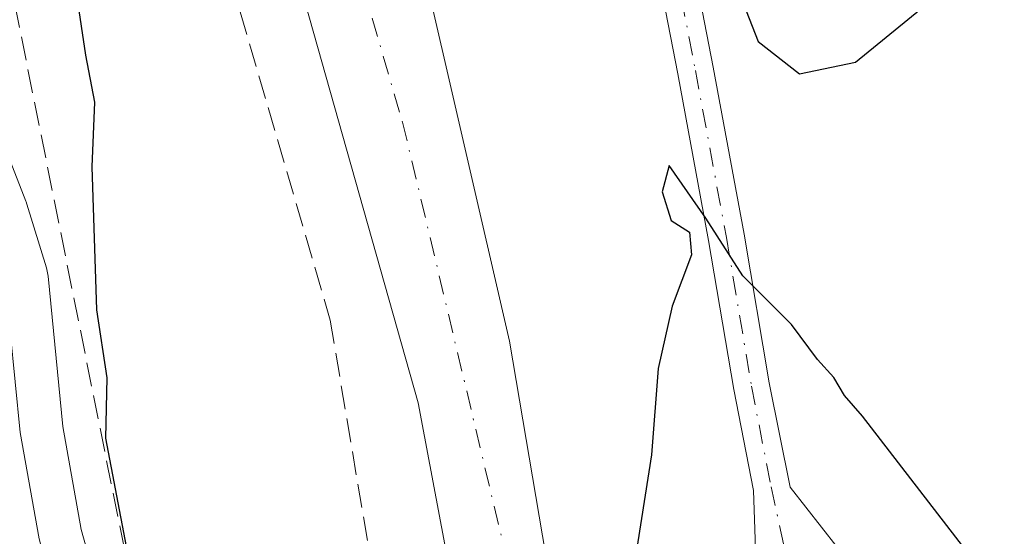
# Model space of a CAD drawing. Units: metres. Extents: x 596791 to 600221, y 4759190 to 4761552.
# Drawn here: x 596960 to 597029, y 4760398 to 4760434 of the extents above; entities that cross this region are included whole.
import ezdxf

# ---------------------------------------------------------------- set-up
doc = ezdxf.new("R2010")
doc.units = ezdxf.units.M
doc.header["$MEASUREMENT"] = 0
doc.linetypes.add('DGN Style 3', pattern=[2.307223458686699, 1.648016756204785, -0.6592067024819142])
doc.linetypes.add('DGN Style 4', pattern=[2.6384748266838614, 1.318413404963828, -0.6592067024819142, 0.001648016756204785, -0.6592067024819142])
for name, color, linetype, lineweight in [('Camino Cxs', 7, 'Continuous', 0), ('Camino eje', 30, 'DGN Style 4', 13), ('Carretera de calzada única Cxs', 7, 'Continuous', 13), ('Corriente natural Cxs', 4, 'Continuous', 13), ('Corriente natural eje', 4, 'DGN Style 4', 0), ('Curva de nivel maestra', 30, 'Continuous', 30), ('Núcleo urbano CxS', 7, 'Continuous', 0), ('Prado CxS', 92, 'Continuous', 0), ('Seto lineal', 92, 'DGN Style 3', 0), ('Suelo desnudo CxS', 253, 'Continuous', 0)]:
    doc.layers.add(name, color=color, linetype=linetype, lineweight=lineweight)

msp = doc.modelspace()

# ---------------------------------------------------------------- linework, layer by layer
at = {"layer": 'Camino Cxs', "color": 7, "linetype": 'Continuous', "lineweight": 0}
for points in [[(596955.7156999996, 4760513.9419, 531.0598000000027), (596961.6879000004, 4760509.5009, 531.3277999999991), (596969.9703000003, 4760505.515900001, 534.9220999999961), (596979.7537000002, 4760501.3003, 532.6146000000008), (596984.6218999998, 4760498.742500001, 527.985799999995), (596989.3793000003, 4760494.4025, 527.3283999999985), (596993.3945000004, 4760488.3387, 527.3724999999977), (596997.1321, 4760480.944700001, 529.0589000000036), (596999.9562999997, 4760471.100299999, 528.3347000000067), (597002.5043000003, 4760458.599099999, 527.4833000000071), (597005.8393000001, 4760443.3533, 528.3110000000015), (597008.3831000002, 4760430.236500001, 528.7706000000035), (597010.5290999999, 4760418.632900001, 526.2477000000072), (597012.2745000003, 4760408.3191, 525.8101000000024), (597013.7314999999, 4760401.096899999, 526.2416999999987), (597019.1507000001, 4760394.1569, 526.6677999999956), (597024.2763, 4760388.3815, 526.7399000000005)], [(597007.1683, 4760388.9189, 527.0262999999978), (597011.3547, 4760395.4649, 526.6647999999988), (597011.1697000006, 4760400.8577, 526.6459999999934), (597009.8142999997, 4760407.873299999, 526.7219999999943), (597008.0673000002, 4760418.197100001, 525.8395000000019), (597005.9269000003, 4760429.7711, 529.5108999999939), (597003.3907000005, 4760442.848099999, 527.4434000000037), (597000.0582999998, 4760458.0823, 527.6772000000057), (596997.5263, 4760470.504899999, 528.027900000001), (596994.7943000002, 4760480.028100001, 527.8277999999991), (596991.2292999999, 4760487.0803, 528.5464999999967), (596987.4656999996, 4760492.7641, 527.4737000000023), (596983.1743000001, 4760496.679099999, 526.9557000000059), (596978.6760999998, 4760499.042500001, 529.8758999999991), (596968.9332999998, 4760503.240700001, 533.7051999999967), (596960.3882999998, 4760507.3519, 529.699299999993), (596953.9779000003, 4760512.1187, 528.7114000000003)], [(596997.1321, 4760480.944700001, 529.0589000000036), (596999.9562999997, 4760471.100299999, 528.3347000000067), (597002.5043000003, 4760458.599099999, 527.4833000000071), (597005.8393000001, 4760443.3533, 528.3110000000015), (597008.3831000002, 4760430.236500001, 528.7706000000035), (597010.5290999999, 4760418.632900001, 526.2477000000072), (597012.2745000003, 4760408.3191, 525.8101000000024), (597013.7314999999, 4760401.096899999, 526.2416999999987), (597019.1507000001, 4760394.1569, 526.6677999999956), (597024.2763, 4760388.3815, 526.7399000000005), (597022.2801000001, 4760388.5801, 526.8218000000053), (597014.8705000002, 4760388.913100001, 526.9109999999928), (597007.1683, 4760388.9189, 527.0262999999978), (597011.3547, 4760395.4649, 526.6647999999988), (597011.1697000006, 4760400.8577, 526.6459999999934), (597009.8142999997, 4760407.873299999, 526.7219999999943), (597008.0673000002, 4760418.197100001, 525.8395000000019), (597005.9269000003, 4760429.7711, 529.5108999999939), (597003.3907000005, 4760442.848099999, 527.4434000000037), (597000.0582999998, 4760458.0823, 527.6772000000057), (596997.5263, 4760470.504899999, 528.027900000001), (596994.7943000002, 4760480.028100001, 527.8277999999991)]]:
    msp.add_polyline3d(points, dxfattribs=at)
at = {"layer": 'Camino eje', "color": 30, "linetype": 'DGN Style 4', "lineweight": 13}
msp.add_polyline3d([(596942.2260999996, 4760540.017700001, 527.6898999999976), (596944.1310999999, 4760534.4615, 528.9848000000056), (596947.3060999997, 4760525.7303, 528.6812000000064), (596950.4811000006, 4760518.348300001, 530.2752000000038), (596954.8466999996, 4760513.030300001, 529.6103000000003), (596961.0380999995, 4760508.4265, 530.2118999999948), (596969.4518999998, 4760504.3783, 534.1652000000031), (596979.2149, 4760500.171499999, 531.2308000000048), (596983.8981, 4760497.710899999, 526.3530000000028), (596988.4225000005, 4760493.5833, 527.4321999999956), (596992.3119000001, 4760487.7095, 527.6040000000066), (596995.9631000003, 4760480.486300001, 528.4640999999974), (596998.7412999999, 4760470.8027, 528.1377999999969), (597001.2812999999, 4760458.340700001, 527.6091000000015), (597004.6151000002, 4760443.1007, 527.8674000000028), (597007.1551000001, 4760430.003699999, 528.9244000000035), (597009.2981000004, 4760418.415100001, 526.0239000000003), (597011.0444999998, 4760408.0963, 526.2516999999935), (597012.3936999999, 4760401.111300001, 526.3046000000032), (597014.2194999997, 4760392.8563, 526.7860999999976), (597014.8705000002, 4760388.913100001, 526.9109999999928), (597015.3315000003, 4760386.799500001, 526.9657000000007)], dxfattribs=at)
at = {"layer": 'Carretera de calzada única Cxs', "color": 7, "linetype": 'Continuous', "lineweight": 13}
for points in [[(596959.2801000001, 4760415.4301, 528.0201999999991), (596960.3201000001, 4760404.890100001, 528.7979999999952), (596961.6401000004, 4760397.5001, 528.078999999998), (596962.3501000004, 4760394.9001, 527.730899999995), (596960.5301000001, 4760376.2501, 527.4413000000059), (596956.9200999998, 4760363.9801, 527.1928000000044)], [(596959.2801000001, 4760415.4301, 528.0201999999991), (596960.3201000001, 4760404.890100001, 528.7979999999952), (596961.6401000004, 4760397.5001, 528.078999999998), (596962.3501000004, 4760394.9001, 527.730899999995)]]:
    msp.add_polyline3d(points, dxfattribs=at)
at = {"layer": 'Corriente natural Cxs', "color": 4, "linetype": 'Continuous', "lineweight": 13}
for points in [[(596952.9001000002, 4760492.670100001, 523.8845000000001), (596966.0601000005, 4760496.110099999, 524.5068000000028), (596971.0100999996, 4760495.9301, 524.3684000000068), (596975.7701000003, 4760493.5801, 523.9548000000068), (596979.6300999997, 4760489.600099999, 523.8484000000026), (596980.3601000002, 4760488.440099999, 523.798299999995), (596980.2600999996, 4760483.5701, 523.3090999999986), (596978.4402000001, 4760478.630100001, 523.1255999999995), (596978.4426999995, 4760475.4669, 523.3845000000001), (596978.4501, 4760466.630100001, 523.7396000000008), (596987.9702000003, 4760438.4901, 523.5662000000011), (596994.2501999997, 4760411.220100001, 522.9496000000072), (596996.7701000003, 4760396.350099999, 522.3484999999928), (596998.4286000002, 4760391.9301, 522.4355000000069), (596998.8902000004, 4760390.700099999, 522.6575000000012), (596999.1331000002, 4760389.702, 522.7860999999976)], [(596991.1819000002, 4760389.225299999, 524.0246999999945), (596991.1522000004, 4760389.4922, 523.9707999999955), (596991.1512000002, 4760389.5009, 523.9689999999973), (596991.0701000001, 4760390.2301, 523.8193000000028), (596991.0439999999, 4760390.3687, 523.7945000000036), (596990.7937000003, 4760391.6965, 523.5470999999961), (596987.9201999997, 4760406.940099999, 523.3862999999983), (596979.7901, 4760435.780099999, 523.9755000000005), (596972.4700999996, 4760459.290100001, 523.9784000000072), (596966.2099000001, 4760472.097200001, 523.440300000002), (596965.4801000003, 4760473.590100001, 523.2293999999965), (596961.9301000005, 4760477.2501, 522.4719999999943), (596957.5500999996, 4760479.720100001, 522.8006000000023)], [(596978.4426999995, 4760475.4669, 523.3845000000001), (596978.4501, 4760466.630100001, 523.7396000000008), (596987.9702000003, 4760438.4901, 523.5662000000011), (596994.2501999997, 4760411.220100001, 522.9496000000072), (596996.7701000003, 4760396.350099999, 522.3484999999928), (596998.4286000002, 4760391.9301, 522.4355000000069), (596998.8902000004, 4760390.700099999, 522.6575000000012), (596999.1331000002, 4760389.702, 522.7860999999976), (596995.0001999997, 4760389.4542, 522.7853999999934), (596991.1819000002, 4760389.225299999, 524.0246999999945), (596991.1522000004, 4760389.4922, 523.9707999999955), (596991.1512000002, 4760389.5009, 523.9689999999973), (596991.0701000001, 4760390.2301, 523.8193000000028), (596991.0439999999, 4760390.3687, 523.7945000000036), (596990.7937000003, 4760391.6965, 523.5470999999961), (596987.9201999997, 4760406.940099999, 523.3862999999983), (596979.7901, 4760435.780099999, 523.9755000000005), (596972.4700999996, 4760459.290100001, 523.9784000000072), (596966.2099000001, 4760472.097200001, 523.440300000002), (596965.4801000003, 4760473.590100001, 523.2293999999965), (596961.9301000005, 4760477.2501, 522.4719999999943)]]:
    msp.add_polyline3d(points, dxfattribs=at)
at = {"layer": 'Corriente natural eje', "color": 4, "linetype": 'DGN Style 4', "lineweight": 0}
msp.add_polyline3d([(596896.3300999999, 4760556.8101, 524.6573999999965), (596891.4848999997, 4760518.239600001, 524.3681999999973), (596890.2971000001, 4760504.629799999, 524.421100000007), (596890.6940000001, 4760489.945400001, 525.357600000003), (596891.4877000004, 4760486.505799999, 525.4826999999932), (596892.4138000002, 4760484.521400001, 525.2884999999952), (596894.1335000005, 4760482.5371, 524.950800000006), (596896.9117000002, 4760480.420399999, 524.6791999999987), (596899.9544000002, 4760479.229800001, 524.6812999999966), (596903.3940000003, 4760478.436000001, 524.5576000000001), (596906.9659000002, 4760478.7006, 523.9717999999993), (596920.3925999999, 4760481.5109, 524.4719000000041), (596934.9335000003, 4760485.594000001, 523.8631000000023), (596946.5549999997, 4760487.632300001, 523.4980999999971), (596957.5014000004, 4760488.225600001, 523.1346999999951), (596961.4700999996, 4760486.770400001, 522.9106999999931), (596965.1743000001, 4760484.786, 522.5725999999995), (596970.5982999997, 4760479.229800001, 522.3779999999971), (596972.4067000002, 4760475.645099999, 522.9640000000073), (596986.8501000004, 4760426.4001, 523.0694999999978), (596994.3601000002, 4760394.890100001, 522.439400000003), (596995.0001999997, 4760389.4542, 522.7853999999934)], dxfattribs=at)
at = {"layer": 'Curva de nivel maestra', "color": 30, "linetype": 'Continuous', "lineweight": 30, "elevation": 525, "flags": 128}
for points in [[(596988.8600000005, 4760389.090100001), (596988.3899999997, 4760389.8201), (596986.5899999999, 4760392.270099999), (596979.7000000002, 4760392.4301), (596969.8600000005, 4760393.860099999), (596967.7100000001, 4760396.9801), (596966.2699999996, 4760404.4901), (596966.3700000001, 4760408.6801), (596965.6399999997, 4760413.4001), (596965.3200000003, 4760423.3101), (596965.5099999999, 4760427.800100001), (596964.8799999999, 4760431.050100001), (596964.29, 4760435.100099999), (596962.9400000004, 4760437.440099999), (596960.3300000001, 4760439.950099999), (596958.6399999997, 4760443.4901), (596956.5099999999, 4760450.470100001), (596956.7000000002, 4760461.8101), (596955.0800000001, 4760467.700099999), (596951.2800000003, 4760473.300100001), (596950.9572999999, 4760474.128799999)], [(597008.29, 4760440.2401), (597011.5099999999, 4760432.0101), (597014.3600000005, 4760429.7601), (597018.2599999999, 4760430.5801), (597024, 4760435.290100001)], [(597073.6200000001, 4760391.700099999), (597072.1200000001, 4760387.050100001), (597068.4400000004, 4760385.130100001), (597053.4400000004, 4760386.770099999), (597029.7999999998, 4760391.6501), (597018.7300000006, 4760406.020099999), (597017.4900000002, 4760407.440099999), (597016.7400000002, 4760408.700099999), (597015.6200000001, 4760409.940099999), (597013.8200000003, 4760412.370100001), (597010.4400000004, 4760415.7501), (597007.8700000001, 4760419.7401), (597005.3399999999, 4760423.4101), (597004.8399999999, 4760421.5801), (597005.4699999997, 4760419.600099999), (597006.7400000002, 4760418.770099999), (597006.8700000001, 4760417.200099999), (597005.5300000003, 4760413.6501), (597004.5599999996, 4760409.3201), (597004.1100000005, 4760403.3201), (597003.1491, 4760397.306299999), (597002.5224000001, 4760393.1809), (597002.0498000003, 4760389.879699999)]]:
    msp.add_lwpolyline(points, dxfattribs=at)
at = {"layer": 'Núcleo urbano CxS', "color": 7, "linetype": 'Continuous', "lineweight": 0}
for points in [[(596956.0755000003, 4760432.849099999, 528.596000000005), (596960.7154999999, 4760420.939099999, 527.4869999999937), (596960.7390999999, 4760420.8761, 527.4802000000054), (596960.7874999996, 4760420.7323, 527.466499999995), (596962.1475000001, 4760416.3123, 527.2482000000019), (596962.2345000004, 4760415.951099999, 527.2642999999953), (596962.2654999997, 4760415.7247, 527.2805999999982), (596963.2940999996, 4760405.301700001, 527.2875000000058), (596964.5696999999, 4760398.160300001, 526.8160000000062), (596965.1360999999, 4760396.086300001, 526.776199999993)], [(596956.0755000003, 4760432.849099999, 528.596000000005), (596960.7154999999, 4760420.939099999, 527.4869999999937), (596960.7390999999, 4760420.8761, 527.4802000000054), (596960.7874999996, 4760420.7323, 527.466499999995), (596962.1475000001, 4760416.3123, 527.2482000000019), (596962.2345000004, 4760415.951099999, 527.2642999999953), (596962.2654999997, 4760415.7247, 527.2805999999982), (596963.2940999996, 4760405.301700001, 527.2875000000058), (596964.5696999999, 4760398.160300001, 526.8160000000062), (596965.1360999999, 4760396.086300001, 526.776199999993), (596966.5220999997, 4760393.7663, 526.6828999999998), (596967.5339000003, 4760392.8817, 526.5994000000064), (596968.8881000001, 4760392.0999, 526.3708000000044), (596976.1435000002, 4760391.550100001, 525.2859000000026), (596985.9700999996, 4760391.550100001, 524.8453000000009), (596988.1599000003, 4760391.6085, 524.4845999999961), (596988.1699999999, 4760391.6088, 524.4809999999999), (596988.1801000005, 4760391.609099999, 524.4774000000034), (596990.7937000003, 4760391.6965, 523.5470999999961)]]:
    msp.add_polyline3d(points, dxfattribs=at)
at = {"layer": 'Prado CxS', "color": 92, "linetype": 'Continuous', "lineweight": 0}
for points in [[(597075.4039000003, 4760381.193499999, 525.3641000000061), (597048.6164999995, 4760387.392899999, 524.8659999999945), (597048.4870999996, 4760387.4199, 524.8634000000021), (597030.3541000001, 4760390.782099999, 525.559699999998), (597030.1171000004, 4760390.815300001, 525.5935000000027), (597022.5771000005, 4760391.565300001, 526.624800000005), (597022.4083000004, 4760391.577299999, 526.636799999993), (597014.9282999998, 4760391.897299999, 526.7390000000014), (597014.8075000001, 4760391.9001, 526.7397000000057), (597002.6725000005, 4760391.9301, 524.1343000000053), (596998.4286000002, 4760391.9301, 522.4355000000069), (596996.7701000003, 4760396.350099999, 522.3484999999928), (596994.2501999997, 4760411.220100001, 522.9496000000072), (596987.9702000003, 4760438.4901, 523.5662000000011), (596978.4501, 4760466.630100001, 523.7396000000008), (596978.4426999995, 4760475.4669, 523.3845000000001), (596987.9184999998, 4760481.389699999, 524.8130999999995), (596980.6382999998, 4760493.038899999, 524.7801000000036), (596982.0943, 4760500.319499999, 526.1670000000013), (597002.4808999998, 4760511.968499999, 531.1790999999939), (596998.8081, 4760523.0119, 535.0103999999993), (596998.2355000004, 4760535.0415, 536.4104999999981), (596999.9540999997, 4760542.488500001, 537.3426999999938), (597006.8504999997, 4760545.458900001, 537.9156999999977)], [(596957.5500999996, 4760479.720100001, 522.8006000000023), (596961.9301000005, 4760477.2501, 522.4719999999943), (596965.4801000003, 4760473.590100001, 523.2293999999965), (596966.2099000001, 4760472.097200001, 523.440300000002), (596972.4700999996, 4760459.290100001, 523.9784000000072), (596979.7901, 4760435.780099999, 523.9755000000005), (596987.9201999997, 4760406.940099999, 523.3862999999983), (596990.7937000003, 4760391.6965, 523.5470999999961)], [(596978.4426999995, 4760475.4669, 523.3845000000001), (596978.4501, 4760466.630100001, 523.7396000000008), (596987.9702000003, 4760438.4901, 523.5662000000011), (596994.2501999997, 4760411.220100001, 522.9496000000072), (596996.7701000003, 4760396.350099999, 522.3484999999928), (596998.4286000002, 4760391.9301, 522.4355000000069)], [(596979.7901, 4760435.780099999, 523.9755000000005), (596987.9201999997, 4760406.940099999, 523.3862999999983), (596990.7937000003, 4760391.6965, 523.5470999999961), (596988.1801000005, 4760391.609099999, 524.4774000000034), (596988.1699999999, 4760391.6088, 524.4809999999999), (596988.1599000003, 4760391.6085, 524.4845999999961), (596985.9700999996, 4760391.550100001, 524.8453000000009), (596976.1435000002, 4760391.550100001, 525.2859000000026), (596968.8881000001, 4760392.0999, 526.3708000000044), (596967.5339000003, 4760392.8817, 526.5994000000064), (596966.5220999997, 4760393.7663, 526.6828999999998), (596965.1360999999, 4760396.086300001, 526.776199999993), (596964.5696999999, 4760398.160300001, 526.8160000000062), (596963.2940999996, 4760405.301700001, 527.2875000000058), (596962.2654999997, 4760415.7247, 527.2805999999982), (596962.2345000004, 4760415.951099999, 527.2642999999953), (596962.1475000001, 4760416.3123, 527.2482000000019), (596960.7874999996, 4760420.7323, 527.466499999995), (596960.7390999999, 4760420.8761, 527.4802000000054), (596960.7154999999, 4760420.939099999, 527.4869999999937), (596956.0755000003, 4760432.849099999, 528.596000000005)], [(596956.0755000003, 4760432.849099999, 528.596000000005), (596960.7154999999, 4760420.939099999, 527.4869999999937), (596960.7390999999, 4760420.8761, 527.4802000000054), (596960.7874999996, 4760420.7323, 527.466499999995), (596962.1475000001, 4760416.3123, 527.2482000000019), (596962.2345000004, 4760415.951099999, 527.2642999999953), (596962.2654999997, 4760415.7247, 527.2805999999982), (596963.2940999996, 4760405.301700001, 527.2875000000058), (596964.5696999999, 4760398.160300001, 526.8160000000062), (596965.1360999999, 4760396.086300001, 526.776199999993), (596966.5220999997, 4760393.7663, 526.6828999999998), (596967.5339000003, 4760392.8817, 526.5994000000064), (596968.8881000001, 4760392.0999, 526.3708000000044), (596976.1435000002, 4760391.550100001, 525.2859000000026), (596985.9700999996, 4760391.550100001, 524.8453000000009), (596988.1599000003, 4760391.6085, 524.4845999999961), (596988.1699999999, 4760391.6088, 524.4809999999999), (596988.1801000005, 4760391.609099999, 524.4774000000034), (596990.7937000003, 4760391.6965, 523.5470999999961)]]:
    msp.add_polyline3d(points, dxfattribs=at)
at = {"layer": 'Seto lineal', "color": 92, "linetype": 'DGN Style 3', "lineweight": 0}
msp.add_polyline3d([(596960.1801000005, 4760472.600099999, 527.6921000000002), (596961.6401000004, 4760471.1801, 527.0754000000015), (596962.9700999996, 4760469.630100001, 526.4864999999991), (596964.1501000002, 4760467.9801, 526.236699999994), (596965.1801000005, 4760466.220100001, 526.3993999999948), (596966.0500999996, 4760464.380100001, 526.5724999999948), (596966.7600999996, 4760462.470100001, 526.7130999999936), (596970.4001000002, 4760451.780099999, 530.898199999996), (596981.8300999999, 4760412.670100001, 525.5902999999962), (596985.2301000003, 4760392.5001, 526.501099999994), (596968.4700999996, 4760392.2601, 526.5310000000027), (596958.2600999996, 4760443.030099999, 526.578800000003)], dxfattribs=at)
at = {"layer": 'Suelo desnudo CxS', "color": 253, "linetype": 'Continuous', "lineweight": 0}
for points in [[(596952.9001000002, 4760492.670100001, 523.8845000000001), (596966.0601000005, 4760496.110099999, 524.5068000000028), (596971.0100999996, 4760495.9301, 524.3684000000068), (596975.7701000003, 4760493.5801, 523.9548000000068), (596979.6300999997, 4760489.600099999, 523.8484000000026), (596980.3601000002, 4760488.440099999, 523.798299999995), (596980.2600999996, 4760483.5701, 523.3090999999986), (596978.4402000001, 4760478.630100001, 523.1255999999995), (596978.4426999995, 4760475.4669, 523.3845000000001), (596978.4501, 4760466.630100001, 523.7396000000008), (596987.9702000003, 4760438.4901, 523.5662000000011), (596994.2501999997, 4760411.220100001, 522.9496000000072), (596996.7701000003, 4760396.350099999, 522.3484999999928), (596998.4286000002, 4760391.9301, 522.4355000000069), (596998.8902000004, 4760390.700099999, 522.6575000000012), (596999.1331000002, 4760389.702, 522.7860999999976), (597000.5701000001, 4760383.800100001, 523.4067000000068), (597000.6067000004, 4760383.572899999, 523.4176000000007), (597000.8746999997, 4760381.909299999, 523.4101999999984), (597002.5401, 4760371.5701, 522.1518999999971), (597003.1201, 4760361.620100001, 522.5782999999938), (597002.8011999996, 4760352.9034, 522.3649000000005)], [(596994.9400000004, 4760344.159700001, 523.7304000000004), (596993.8817999996, 4760353.684699999, 524.3656999999948), (596992.4265000002, 4760360.431600001, 524.0899000000063), (596992.7863999996, 4760365.714199999, 523.8649000000005), (596991.9422000004, 4760381.413000001, 524.540399999998), (596991.8481000002, 4760383.161800001, 524.5997000000061), (596991.8400999998, 4760383.3101, 524.5878999999986), (596991.1819000002, 4760389.225299999, 524.0246999999945), (596991.1522000004, 4760389.4922, 523.9707999999955), (596991.1512000002, 4760389.5009, 523.9689999999973), (596991.0701000001, 4760390.2301, 523.8193000000028), (596991.0439999999, 4760390.3687, 523.7945000000036), (596990.7937000003, 4760391.6965, 523.5470999999961), (596987.9201999997, 4760406.940099999, 523.3862999999983), (596979.7901, 4760435.780099999, 523.9755000000005), (596972.4700999996, 4760459.290100001, 523.9784000000072), (596966.2099000001, 4760472.097200001, 523.440300000002), (596965.4801000003, 4760473.590100001, 523.2293999999965), (596961.9301000005, 4760477.2501, 522.4719999999943), (596957.5500999996, 4760479.720100001, 522.8006000000023)], [(596957.5500999996, 4760479.720100001, 522.8006000000023), (596961.9301000005, 4760477.2501, 522.4719999999943), (596965.4801000003, 4760473.590100001, 523.2293999999965), (596966.2099000001, 4760472.097200001, 523.440300000002), (596972.4700999996, 4760459.290100001, 523.9784000000072), (596979.7901, 4760435.780099999, 523.9755000000005), (596987.9201999997, 4760406.940099999, 523.3862999999983), (596990.7937000003, 4760391.6965, 523.5470999999961)], [(596978.4426999995, 4760475.4669, 523.3845000000001), (596978.4501, 4760466.630100001, 523.7396000000008), (596987.9702000003, 4760438.4901, 523.5662000000011), (596994.2501999997, 4760411.220100001, 522.9496000000072), (596996.7701000003, 4760396.350099999, 522.3484999999928), (596998.4286000002, 4760391.9301, 522.4355000000069)]]:
    msp.add_polyline3d(points, dxfattribs=at)

doc.saveas('drawing.dxf')
